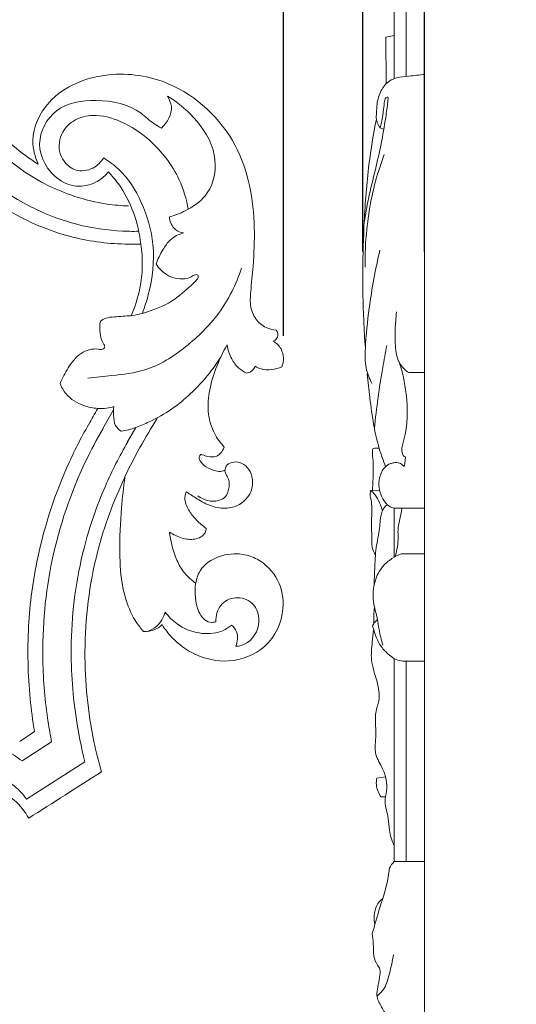
# Model space of a CAD drawing. Units: millimetres. Extents: x 0 to 1341, y 28 to 1187.
# Drawn here: x 637 to 745, y 212 to 426 of the extents above; entities that cross this region are included whole.
import ezdxf

# ---------------------------------------------------------------- set-up
doc = ezdxf.new("R2010")
doc.units = ezdxf.units.MM
doc.header["$MEASUREMENT"] = 0
doc.layers.get('0').update_dxf_attribs({"lineweight": 5})
doc.styles.add('Arial', font='arial.ttf')
doc.dimstyles.new('Default', dxfattribs={"dimscale": 10, "dimtxt": 1, "dimasz": 1, "dimexe": 0.5, "dimexo": 0.5, "dimgap": 0.25, "dimtad": 1, "dimtoh": 1, "dimdec": 0, "dimzin": 1, "dimdsep": 46, "dimtxsty": 'Arial', "dimcen": 0.5, "dimazin": 0, "dimtfac": 1, "dimtdec": 4, "dimtix": 1, "dimtmove": 1, "dimatfit": 3, "dimfxl": 1, "dimtolj": 1, "dimtzin": 1, "dimarcsym": 0})

# ---------------------------------------------------------------- blocks, each defined once
blk = doc.blocks.new('*D9')
at = {"color": 0, "lineweight": -2, "transparency": 16777216}
for p, q in [((454.09, 357.44), (454.09, 543.83)), ((694.09, 357.45), (694.09, 543.83)), ((464.09, 538.83), (684.09, 538.83))]:
    blk.add_line(p, q, dxfattribs=at)
at = {"color": 0, "transparency": 16777216}
for points in [[(464.09, 540.5), (464.09, 537.17), (454.09, 538.83)], [(684.09, 540.5), (684.09, 537.17), (694.09, 538.83)]]:
    blk.add_solid(points, dxfattribs=at)
at = {"layer": 'Defpoints', "color": 0, "transparency": 16777216}
for p in [(694.09, 538.83), (454.09, 352.44), (694.09, 352.45)]:
    blk.add_point(p, dxfattribs=at)
at = {"color": 0, "transparency": 16777216, "insert": (574.09, 546.44), "char_height": 10, "attachment_point": 5, "style": 'Arial'}
blk.add_mtext('\\A1;240', dxfattribs=at)
blk = doc.blocks.new('*D10')
at = {"color": 0, "lineweight": -2, "transparency": 16777216}
for p, q in [((711.41, 375.81), (711.41, 543.92)), ((724.9, 375.81), (724.9, 543.92)), ((701.41, 538.92), (691.41, 538.92)), ((711.41, 538.92), (724.9, 538.92)), ((734.9, 538.92), (744.9, 538.92))]:
    blk.add_line(p, q, dxfattribs=at)
at = {"color": 0, "transparency": 16777216}
for points in [[(701.41, 540.59), (701.41, 537.26), (711.41, 538.92)], [(734.9, 540.59), (734.9, 537.26), (724.9, 538.92)]]:
    blk.add_solid(points, dxfattribs=at)
at = {"layer": 'Defpoints', "color": 0, "transparency": 16777216}
for p in [(724.9, 538.92), (711.41, 370.81), (724.9, 370.81)]:
    blk.add_point(p, dxfattribs=at)
at = {"color": 0, "transparency": 16777216, "insert": (718.15, 546.53), "char_height": 10, "attachment_point": 5, "style": 'Arial'}
blk.add_mtext('\\A1;13', dxfattribs=at)
blk = doc.blocks.new('N-149_240_360')
for p, q in [((654.7, 337.25), (657, 341.27)), ((660.08, 334.3), (661.86, 337.43)), ((639.79, 271.17), (636.55, 269.02)), ((643.52, 268.93), (637.07, 264.75)), ((650.79, 264.54), (638.04, 256.43))]:
    blk.add_line(p, q)
for points, knots in [([(574.09, 171.01), (575.04, 171.65), (576.42, 172.88), (578.34, 174.27), (578.81, 175.86), (578.77, 176.75), (578.66, 177.24), (579.24, 177.04), (580.28, 176.89), (581.28, 177.07), (581.67, 177.19), (581.79, 177.64), (581.93, 178.81), (581.46, 180.68), (580.62, 181.85), (580.1, 182.35), (581.68, 181.59), (585.33, 180.81), (589.47, 183.48), (590.28, 186.05), (590.4, 186.94), (590.04, 187.07), (588.55, 187.5), (585.7, 186.81), (582.18, 187.72), (580.26, 189.16), (579.54, 189.92), (580.37, 189.6), (582.62, 189.05), (586.41, 189.37), (589.76, 192.04), (590.36, 195.9), (589.37, 199.07), (587.38, 201.06), (585.89, 201.51), (585.28, 201.59), (585.13, 201.76), (584.87, 202.23), (585.17, 203.14), (586.06, 204.03), (588.35, 205.3), (591.43, 206.09), (593.97, 206.4), (594.93, 206.45), (594.44, 206.09), (593.58, 205.25), (592.62, 203.75), (592.5, 202.58), (592.53, 202.04), (592.81, 201.74), (593.39, 201.4), (593.99, 201.48), (594.16, 201.53), (593.97, 201.16), (593.68, 200.31), (593.64, 198.8), (594.43, 197.4), (595.29, 196.75), (595.72, 196.54), (596.72, 196.79), (598.19, 197.59), (598.91, 198.97), (599.08, 199.43), (599.22, 199.28), (599.68, 198.86), (600.57, 198.56), (601.25, 198.63), (601.52, 198.7), (601.5, 199.92), (601.87, 202.61), (603.89, 206.07), (607.97, 209.14), (614.24, 213.91), (619.47, 222.85), (618.09, 232.71), (614.37, 238.58), (611.08, 240.92), (609.78, 241.63), (609.61, 243.63), (609.98, 249.45), (613.82, 257.23), (621.87, 260.79), (629.03, 259.91), (635.12, 256.99), (637.69, 253.73), (638.53, 252.29), (643.82, 255.65), (649.11, 259.01), (654.39, 262.37), (653.77, 264.55), (651.65, 273.11), (650.04, 289.29), (652.42, 309), (657, 321.4), (659.51, 326.62), (659.2, 324.39), (658.61, 318.94), (658.21, 310.88), (658.71, 303.2), (660.34, 297.68), (662.18, 294.6), (663.26, 293.29), (663.54, 292.97), (664.38, 292.91), (665.93, 293.13), (667.16, 294.01), (667.62, 294.46), (668.24, 293.47), (670.24, 290.89), (674.96, 287.41), (682.48, 285.77), (690.95, 289), (694.74, 296.96), (693.39, 304.43), (689.43, 308.55), (684.63, 310.17), (679.95, 309.71), (675.96, 307.1), (675.12, 304.46), (674.97, 303.51), (674.53, 303.81), (673.42, 304.67), (671.76, 306.51), (670.17, 309.96), (669.44, 312.8), (669.26, 314.65), (670.09, 314.06), (671.89, 313.25), (674.69, 312.8), (676.94, 313.9), (677.22, 315.13), (677.26, 315.45), (676.51, 315.96), (675.15, 317.11), (673.48, 319.16), (672.41, 321.37), (672.69, 322.88), (672.87, 323.42), (673.09, 323.28), (674.02, 322.7), (675.88, 321.44), (678.71, 320), (682.1, 319.66), (685.32, 320.83), (687.39, 323.52), (687.48, 326.56), (686.42, 328.79), (684.7, 329.93), (682.91, 330), (681.58, 329.26), (681.38, 328.45), (681.36, 328.16), (681.14, 328.05), (680.48, 327.81), (678.98, 327.93), (677.3, 328.74), (675.96, 329.87), (675.61, 330.95), (675.97, 331.63), (676.73, 331.38), (677.77, 331.02), (679.32, 330.94), (680.55, 331.87), (680.99, 332.65), (681.14, 333.14), (680.32, 334.05), (678.76, 336.29), (677.45, 340.41), (677.77, 345.31), (679.26, 350.39), (680.85, 353.8), (681.82, 355.45), (681.97, 354.39), (682.59, 352.52), (684.14, 350.39), (685.46, 349.58), (686.06, 349.31), (686.57, 349.38), (687.41, 349.73), (687.81, 350.48), (687.91, 350.77), (688.33, 350.54), (689.47, 350.05), (691.54, 349.94), (693.05, 350.33), (693.78, 350.64), (694, 351.26), (694.22, 352.61), (693.7, 354.76), (692.57, 355.84), (691.89, 356.25), (692.08, 356.34), (692.61, 356.68), (693.07, 357.68), (692.71, 358.41), (692.5, 358.68), (691.88, 358.72), (690.28, 359.07), (688.02, 360.67), (686.72, 363.72), (687, 367.79), (687.6, 373.52), (688.08, 384.28), (685.31, 400.2), (671.63, 413.06), (655.55, 415.52), (643.17, 410.71), (638.64, 401.24), (639.88, 396.43), (640.59, 394.83), (638.68, 396.04), (633.72, 399.68), (623.96, 409.97), (617.48, 425.67), (618.43, 439.56), (619.78, 445.16), (620.23, 446.68), (618.77, 447.98), (616.24, 450.74), (614.32, 453.93), (613.55, 455.49), (614.36, 454.18), (616.39, 451.65), (620.52, 448.34), (626.17, 447), (632.21, 448.77), (636.18, 453.9), (635.87, 460.24), (631.66, 464.02), (626.79, 464.37), (623.4, 462.35), (622.78, 460.48), (622.68, 459.99), (622.36, 460.04), (621.7, 460.24), (620.68, 461.08), (619.76, 462.77), (619.09, 465.2), (618.79, 468.14), (619.25, 470.72), (619.71, 472.3), (619.91, 472.87), (620.18, 472.1), (620.95, 470.71), (622.43, 469.39), (623.44, 468.88), (623.8, 468.74), (623.92, 468.75), (624.34, 468.82), (624.91, 469.18), (625.01, 469.67), (625.02, 469.84), (625.47, 469.59), (626.39, 469.29), (627.78, 469.38), (628.54, 469.8), (628.88, 470.06), (628.89, 470.3), (628.88, 471.33), (628.34, 472.93), (627.24, 473.8), (626.74, 474.07), (626.81, 474.08), (627.01, 474.14), (627.29, 474.39), (627.44, 474.64), (627.49, 474.79), (627.42, 475.08), (627.17, 475.69), (626.27, 476.61), (624.59, 477.22), (622.84, 478.69), (621.74, 480.97), (621.45, 484.11), (620.33, 488.55), (617.22, 494.36), (612.26, 498.17), (607.79, 499.85), (605.82, 500.22), (604.85, 500.33), (604.83, 500.88), (604.68, 501.63), (604.21, 502.35), (603.87, 502.93), (604.1, 503.27), (604.63, 503.25), (605.56, 503.43), (607.04, 504.32), (607.83, 506.25), (607.76, 508.31), (606.42, 509.84), (604.73, 510.52), (602.84, 510.43), (601.82, 509.42), (600.77, 508.91), (599.98, 509.26), (599.79, 509.99), (599.65, 510.74), (599.14, 511.38), (598.71, 511.6), (598.49, 511.66), (597.98, 511.78), (597.47, 511.9), (596.97, 512.02), (597.19, 512.5), (597.41, 512.99), (597.64, 513.47), (597.65, 513.79), (597.56, 514.56), (596.72, 515.51), (595.9, 515.61), (595.35, 515.94), (595.61, 516.34), (596.04, 516.76), (597.12, 517.4), (598.06, 518.9), (598.19, 521.08), (597.18, 523.06), (595.04, 524.09), (592.83, 524.02), (591.01, 522.95), (590.4, 521.68), (590.2, 520.61), (589.41, 520.27), (588.75, 520.62), (588.3, 521.54), (587.22, 522.26), (586.25, 522.43), (585.83, 522.42), (585.2, 522.16), (584.58, 521.91), (583.95, 521.65), (583.72, 522.12), (583.48, 522.6), (583.25, 523.07), (582.8, 523.49), (581.9, 523.98), (580.58, 524.11), (579.85, 523.69), (579.27, 523.64), (578.91, 523.93), (579.03, 524.36), (579.55, 525.06), (579.99, 526.42), (579.77, 528.29), (578.68, 530), (576.64, 530.86), (575.17, 531.07), (574.06, 531.03)], [-988.692038, -988.692038, -988.692038, -988.692038, -984.757141, -982.247442, -980.959356, -979.247653, -979.247653, -979.247653, -977.150485, -975.768089, -975.768089, -975.768089, -974.157492, -971.791497, -969.344327, -969.344327, -969.344327, -963.348287, -957.539138, -954.4375, -954.4375, -954.4375, -953.114108, -949.219784, -944.747521, -941.140977, -941.140977, -941.140977, -938.05596, -933.295722, -928.570082, -924.682663, -920.649649, -917.570185, -915.459473, -915.459473, -915.459473, -914.673318, -913.771885, -912.439239, -910.403909, -904.907203, -901.643046, -901.643046, -901.643046, -899.583291, -897.537349, -895.694178, -895.694178, -895.694178, -894.281265, -893.661662, -893.661662, -893.661662, -892.240097, -890.618522, -888.636365, -886.997884, -886.997884, -886.997884, -883.455995, -881.77513, -881.77513, -881.77513, -881.058166, -879.679739, -878.735365, -878.735365, -878.735365, -874.553067, -869.617125, -865.500551, -857.174747, -842.454132, -832.965848, -824.441009, -819.357087, -819.357087, -819.357087, -812.466125, -799.458787, -792.320141, -783.690589, -775.541095, -769.827043, -769.827043, -769.827043, -748.363075, -748.363075, -748.363075, -740.586849, -718.158811, -693.089991, -673.233563, -673.233563, -673.233563, -665.524979, -654.439269, -645.623958, -639.294238, -634.911041, -633.458633, -633.458633, -633.458633, -630.557171, -628.374745, -628.374745, -628.374745, -624.364125, -617.279634, -608.711394, -599.003876, -588.590783, -581.408776, -574.125928, -570.271765, -564.37449, -558.523812, -555.231309, -555.231309, -555.231309, -553.400049, -550.444439, -546.836713, -540.499836, -540.499836, -540.499836, -537.001689, -533.877822, -530.856938, -529.74366, -529.74366, -529.74366, -526.651041, -523.715615, -520.621455, -518.668828, -518.668828, -518.668828, -517.762168, -514.917287, -510.952779, -507.009252, -503.600394, -499.610183, -496.214082, -493.695204, -491.491769, -489.484338, -487.8013, -486.79381, -486.79381, -486.79381, -485.964675, -484.429635, -481.809312, -479.617407, -478.708558, -477.988376, -477.666506, -476.202555, -474.006028, -472.829203, -471.070774, -471.070774, -471.070774, -466.862243, -461.82938, -456.582582, -450.313079, -443.758997, -443.758997, -443.758997, -440.082494, -437.163886, -434.906617, -434.906617, -434.906617, -433.155457, -432.092294, -432.092294, -432.092294, -430.443588, -427.895915, -425.172053, -425.172053, -425.172053, -422.940453, -420.600108, -417.873753, -417.873753, -417.873753, -417.147138, -415.74254, -414.58609, -414.58609, -414.58609, -412.45488, -409.075973, -405.521894, -401.635397, -395.287257, -385.689763, -364.701869, -342.00881, -326.931949, -310.606493, -300.290099, -294.295229, -294.295229, -294.295229, -286.549916, -273.295558, -245.978082, -231.665732, -226.245896, -226.245896, -226.245896, -219.517003, -213.554146, -213.554146, -213.554146, -208.272712, -202.518967, -195.723189, -189.234645, -181.975189, -175.164962, -169.632319, -164.167666, -159.312983, -157.597826, -157.597826, -157.597826, -156.467552, -155.285371, -153.179046, -149.972748, -146.698597, -143.152395, -141.06596, -141.06596, -141.06596, -138.257755, -135.734109, -134.404217, -134.404217, -134.404217, -133.982692, -132.960217, -132.357458, -132.357458, -132.357458, -130.57465, -129.167104, -127.691318, -127.691318, -127.691318, -126.876895, -124.180937, -122.246916, -122.246916, -122.246916, -121.993983, -121.545531, -121.012164, -121.012164, -121.012164, -119.979844, -118.814546, -116.727155, -113.939147, -111.209999, -108.298716, -103.19589, -95.578931, -86.138468, -82.602422, -79.283412, -79.283412, -79.283412, -77.934729, -76.79946, -76.216702, -75.852025, -75.682883, -74.472583, -72.594658, -70.055765, -67.682987, -65.955144, -63.409127, -61.621954, -59.88948, -58.582768, -57.938793, -57.249747, -56.137654, -55.330298, -54.535442, -54.535442, -54.535442, -52.756043, -52.756043, -52.756043, -50.927987, -50.927987, -50.927987, -49.833727, -48.356455, -47.093613, -46.822183, -46.532141, -45.779623, -44.577629, -42.386449, -39.98228, -37.358244, -35.330261, -32.169276, -30.137487, -28.483074, -27.424116, -26.641655, -25.947194, -25.090972, -23.208446, -21.773285, -21.773285, -21.773285, -19.450798, -19.450798, -19.450798, -17.633629, -17.633629, -17.633629, -15.54384, -14.245264, -13.298103, -12.741091, -12.339588, -11.973998, -11.367528, -9.282301, -7.341139, -5.024213, -2.751689, 0, 0, 0, 0]), ([(604.21, 449.19), (605.51, 447.22), (606.96, 445.34), (608.1, 444.04), (607.54, 441.38), (606.4, 433.15), (607.19, 418.99), (614.44, 402.11), (625.68, 389.89), (637.54, 382.49), (648.04, 378.53), (655.44, 377.51), (659.51, 377.41)], [-117.43068, -117.43068, -117.43068, -117.43068, -109.329288, -109.329288, -109.329288, -100.025962, -80.900383, -61.579338, -38.217748, -25.290896, -13.938242, 0, 0, 0, 0]), ([(611.2, 444.71), (610.71, 442.55), (609.59, 435.83), (609.62, 425.26), (613.09, 412), (622.01, 397.22), (635.37, 386.42), (649.12, 381.34), (655.67, 380.4), (659.03, 380.26)], [0, 0, 0, 0, 7.607945, 23.304666, 35.777033, 54.13927, 81.629963, 92.554301, 104.093526, 104.093526, 104.093526, 104.093526]), ([(617.23, 446.02), (616.41, 443), (614.96, 434.63), (616.12, 418.34), (625.18, 403.36), (633.84, 395.83), (637.04, 393.61)], [0, 0, 0, 0, 10.751422, 28.950444, 54.759079, 68.095866, 68.095866, 68.095866, 68.095866]), ([(667.5, 402.69), (666.92, 403), (665.31, 403.91), (661.54, 407.66), (653.71, 409.32), (644.13, 407.86), (639.27, 398.98), (643.56, 391.65), (649.37, 389.54), (653.39, 390.72), (655.25, 392.35), (655.9, 393.14)], [0, 0, 0, 0, 2.24329, 6.328944, 17.928858, 28.156948, 37.370346, 47.550003, 52.731799, 57.566764, 61.069927, 61.069927, 61.069927, 61.069927]), ([(668.77, 409.67), (669.2, 409), (670.32, 406.55), (668.75, 403.89), (667.5, 402.69)], [0, 0, 0, 0, 2.749285, 8.686438, 8.686438, 8.686438, 8.686438]), ([(669.21, 383.37), (670.64, 383.72), (673.71, 384.96), (678.75, 388.83), (680.05, 397.51), (675.18, 404.83), (670.88, 408.44), (668.77, 409.67)], [0, 0, 0, 0, 5.040594, 11.288998, 20.881927, 31.600827, 39.989456, 39.989456, 39.989456, 39.989456]), ([(654.88, 396.2), (654.31, 395.3), (652.56, 393.54), (648.14, 392.96), (644.68, 396.93), (645.39, 401.75), (648.51, 404.78), (653.26, 405.9), (659.13, 404.27), (665.96, 399.68), (671.25, 392.92), (672.94, 387.21), (673.32, 385)], [0, 0, 0, 0, 3.669768, 8.101692, 13.60809, 18.944287, 23.189001, 27.791004, 35.001442, 43.347223, 55.761312, 63.467918, 63.467918, 63.467918, 63.467918]), ([(663.33, 362.33), (663.84, 363.67), (665.34, 368.51), (666.36, 376.91), (663.57, 386.45), (659.5, 392.93), (656.01, 395.51), (654.88, 396.2)], [0, 0, 0, 0, 4.894626, 17.39803, 28.239935, 38.394732, 42.945127, 42.945127, 42.945127, 42.945127]), ([(636.99, 393.61), (638.84, 392.3), (642.52, 390.11), (648.81, 387.58), (654.71, 386.13), (658.74, 385.78), (660.29, 385.73)], [0, 0, 0, 0, 7.766859, 14.615605, 23.165922, 28.461783, 28.461783, 28.461783, 28.461783]), ([(655.9, 393.14), (656.69, 392.32), (660.43, 387.87), (662.48, 382.04), (662.97, 377.4)], [0, 0, 0, 0, 3.897629, 19.889339, 19.889339, 19.889339, 19.889339]), ([(672.31, 379.87), (671.68, 379.96), (669.99, 380.54), (669.31, 382.35), (669.21, 383.37)], [0, 0, 0, 0, 2.19379, 5.71237, 5.71237, 5.71237, 5.71237]), ([(658.98, 380.26), (659.48, 380.23), (660.66, 380.18), (661.83, 380.19), (662.51, 380.22)], [0, 0, 0, 0, 1.718043, 4.031161, 4.031161, 4.031161, 4.031161]), ([(666.32, 373.09), (666.69, 374.17), (667.62, 376), (669.4, 378.63), (671.27, 379.56), (672.31, 379.87)], [0, 0, 0, 0, 3.906541, 7.010265, 10.718042, 10.718042, 10.718042, 10.718042]), ([(659.51, 377.41), (660.38, 377.37), (661.54, 377.35), (662.71, 377.39), (663.01, 377.4)], [0, 0, 0, 0, 2.987585, 4.000912, 4.000912, 4.000912, 4.000912]), ([(663.01, 377.4), (663.47, 374.22), (663.39, 368.78), (661.71, 363.69), (660.84, 361.78)], [0, 0, 0, 0, 11.002171, 18.200106, 18.200106, 18.200106, 18.200106]), ([(651.44, 348.18), (653.19, 348.33), (657.33, 348.88), (665.01, 349.62), (673, 354.82), (680.57, 362.14), (683.78, 368.64), (684.93, 372.13)], [0, 0, 0, 0, 5.995384, 14.365916, 26.049277, 37.671387, 50.269389, 50.269389, 50.269389, 50.269389]), ([(660.8, 361.78), (662.04, 361.98), (665.37, 362.81), (670.25, 364.92), (673.33, 367.84), (674.99, 369.4), (675.47, 369.9), (675.58, 370.75), (674.63, 370.82), (673.9, 370.08), (671.69, 369.61), (668.63, 370.29), (666.89, 372.16), (666.32, 373.09)], [0, 0, 0, 0, 4.280344, 11.759346, 17.848771, 18.761631, 19.511998, 20.292379, 20.963527, 22.065519, 23.784759, 28.401166, 32.136755, 32.136755, 32.136755, 32.136755]), ([(654.16, 360.61), (654, 359.75), (654.02, 358.03), (654.4, 356.21), (655.29, 355.07), (654.59, 354.32), (652.71, 354.79), (649.56, 353.85), (647.13, 350.55), (645.83, 348.19), (645.37, 346.99)], [0, 0, 0, 0, 3.00596, 5.740966, 6.516999, 7.340792, 8.415856, 12.832421, 17.659683, 22.055957, 22.055957, 22.055957, 22.055957]), ([(660.84, 361.78), (659.64, 361.78), (657.78, 361.56), (655.44, 361.45), (654.49, 360.86), (654.16, 360.61)], [0, 0, 0, 0, 4.119107, 6.445096, 7.855358, 7.855358, 7.855358, 7.855358]), ([(658.72, 336.6), (659.78, 336.8), (661.88, 337.33), (665.58, 338.99), (669.71, 341.25), (674.1, 344.9), (677.64, 348.68), (679.61, 351.52), (680.33, 352.69)], [0, 0, 0, 0, 3.717219, 7.375445, 13.868123, 19.776446, 26.850624, 31.568796, 31.568796, 31.568796, 31.568796]), ([(645.37, 346.99), (645.69, 346.2), (646.88, 344.04), (650.01, 342.17), (652.56, 341.66), (653.59, 341.6)], [0, 0, 0, 0, 2.940016, 8.240801, 11.797402, 11.797402, 11.797402, 11.797402]), ([(653.59, 341.6), (653.25, 341), (652.67, 339.99), (652.1, 338.97), (651.86, 338.55)], [0, 0, 0, 0, 2.365895, 4.000016, 4.000016, 4.000016, 4.000016]), ([(653.56, 341.6), (654.21, 341.53), (655.42, 341.54), (656.59, 341.83), (657.1, 342.02)], [0, 0, 0, 0, 2.239058, 4.104319, 4.104319, 4.104319, 4.104319]), ([(657.1, 342.02), (657.01, 341.37), (657, 339.99), (657.19, 337.91), (658.22, 336.93), (658.72, 336.6)], [0, 0, 0, 0, 2.25802, 4.771557, 6.809462, 6.809462, 6.809462, 6.809462]), ([(659.45, 326.62), (660.51, 328.81), (662.74, 333.15), (665.23, 337.34), (666.54, 339.4)], [0, 0, 0, 0, 8.330101, 16.698323, 16.698323, 16.698323, 16.698323]), ([(651.86, 338.55), (650.22, 335.72), (645.35, 326.34), (640.42, 311.37), (638.08, 293.88), (638.39, 281.12), (639.39, 273.54), (639.79, 271.17)], [0, 0, 0, 0, 11.219393, 36.179181, 53.494591, 71.488961, 79.703373, 79.703373, 79.703373, 79.703373]), ([(654.75, 337.25), (653.38, 334.9), (648.58, 325.82), (642.81, 308.99), (641.07, 289.5), (642.21, 276.22), (643.24, 270.35), (643.52, 268.93)], [0, 0, 0, 0, 9.303468, 35.195049, 60.30863, 75.755054, 80.731049, 80.731049, 80.731049, 80.731049]), ([(660.14, 334.3), (658.32, 331.19), (654.52, 323.71), (649.52, 309.24), (647.24, 292.11), (648.26, 276.41), (649.98, 267.77), (650.79, 264.54)], [0, 0, 0, 0, 12.340173, 28.680907, 52.240151, 70.964724, 82.364225, 82.364225, 82.364225, 82.364225]), ([(675.4, 322.55), (676.03, 322.07), (677.52, 321.35), (679.73, 321.29), (681.76, 322.3), (682.37, 324.44), (682.24, 326.3), (681.43, 327.32), (681.33, 327.88), (681.31, 328.16)], [0, 0, 0, 0, 2.751328, 5.456353, 7.363883, 10.026959, 12.50051, 13.447412, 14.38943, 14.38943, 14.38943, 14.38943]), ([(679.36, 295.11), (678.93, 294.99), (677.29, 294.74), (674.67, 298.15), (674.77, 301.46), (674.92, 303.51)], [0, 0, 0, 0, 1.526474, 5.301008, 12.488627, 12.488627, 12.488627, 12.488627]), ([(683.71, 289.76), (684.1, 289.77), (686.47, 290.05), (689.6, 293.96), (688.03, 299.44), (683.63, 300.83), (679.95, 298.97), (679.34, 296.35), (679.36, 295.11)], [0, 0, 0, 0, 1.34679, 8.079209, 13.705004, 18.029038, 22.12275, 26.342807, 26.342807, 26.342807, 26.342807]), ([(664.39, 292.98), (665.14, 293.23), (666.94, 294.19), (667.97, 296.06), (668.28, 297.21)], [0, 0, 0, 0, 2.70034, 6.778073, 6.778073, 6.778073, 6.778073]), ([(668.28, 297.21), (669.01, 296.23), (671.14, 294.08), (675.49, 292.32), (679.92, 292.48), (682.1, 293.8), (682.8, 294.37)], [0, 0, 0, 0, 4.189877, 10.155869, 15.581252, 18.66997, 18.66997, 18.66997, 18.66997]), ([(682.8, 294.37), (683.25, 293.97), (684.34, 292.61), (684.1, 290.73), (683.71, 289.76)], [0, 0, 0, 0, 2.067796, 5.666916, 5.666916, 5.666916, 5.666916]), ([(637.07, 264.75), (635.86, 265.71), (632.37, 267.93), (625.09, 269.97), (614.73, 268.53), (605.27, 261.15), (601.6, 252.48), (600.86, 247.66), (600.76, 246.63)], [0, 0, 0, 0, 5.260974, 14.089254, 25.333297, 39.843411, 52.995355, 56.527219, 56.527219, 56.527219, 56.527219]), ([(638.04, 256.43), (637.52, 257.17), (635.85, 259.17), (631.37, 261.97), (625.07, 263.78), (617.45, 262.65), (610.81, 257.8), (607.74, 251.39), (606.99, 247.39), (606.88, 246.29)], [0, 0, 0, 0, 3.104269, 8.864435, 17.834216, 24.951988, 34.560288, 44.691135, 48.47656, 48.47656, 48.47656, 48.47656])]:
    blk.add_open_spline(points, degree=3, knots=knots)

msp = doc.modelspace()

# ---------------------------------------------------------------- linework, layer by layer
for p, q in [((724.9, 171.25), (724.9, 530.9)), ((718.27, 413.48), (718.27, 448.7)), ((720.87, 413.95), (720.87, 447.86)), ((716.47, 422.51), (718.27, 422.91)), ((716.52, 412.37), (716.47, 422.51)), ((721.47, 349.39), (724.9, 349.39)), ((713.17, 323.72), (715.09, 323.65)), ((718.27, 319.82), (724.9, 319.82)), ((718.27, 309.17), (718.27, 319.82)), ((719.77, 309.92), (724.9, 309.92)), ((718.27, 242.8), (718.27, 287.02)), ((720.18, 286.52), (724.9, 286.52)), ((720.87, 242.8), (720.87, 286.52)), ((714.46, 261.02), (716.36, 261.32)), ((716.37, 256.92), (715.43, 256.9)), ((718.27, 242.8), (724.9, 242.8))]:
    msp.add_line(p, q)
for points, knots in [([(715.19, 402.75), (714.93, 403.11), (714.62, 403.72), (714.27, 404.83), (714.45, 406.18), (714.46, 408.31), (715.23, 410.85), (716.85, 412.96), (719.12, 413.83), (721.73, 413.99), (723.76, 414.29), (724.9, 414.4)], [0, 0, 0, 0, 1.525768, 2.33861, 3.974754, 6.085557, 9.648804, 12.896599, 14.812863, 17.962298, 22.000396, 22.000396, 22.000396, 22.000396]), ([(715.19, 402.75), (715.38, 403.48), (715.71, 404.99), (716, 406.93), (716.09, 408.3), (716.24, 409.06), (716.51, 409.39), (716.96, 409.54), (716.93, 408.94), (716.77, 407.61), (716.06, 402.18), (714.6, 395.3), (712.66, 387.74), (711.99, 383.87), (711.72, 382.17)], [0, 0, 0, 0, 2.590592, 5.317077, 6.66279, 7.391626, 7.8283, 8.191589, 8.606265, 9.332088, 13.32529, 26.502395, 34.061842, 39.957979, 39.957979, 39.957979, 39.957979]), ([(711.98, 354.73), (711.82, 356.75), (711.25, 365.95), (711.42, 379.33), (712.49, 393.96), (713.72, 401.35), (714.38, 404.61)], [0, 0, 0, 0, 6.951983, 31.564461, 45.782162, 57.191117, 57.191117, 57.191117, 57.191117]), ([(715.19, 402.75), (715.3, 402.69), (715.54, 402.57), (715.8, 402.49), (715.95, 402.45)], [0, 0, 0, 0, 0.4318928, 0.9488006, 0.9488006, 0.9488006, 0.9488006]), ([(711.91, 372.41), (711.87, 375.14), (712.21, 382.26), (713.83, 390.52), (715.66, 395.81), (716.09, 396.96)], [0, 0, 0, 0, 9.385488, 24.370614, 28.613063, 28.613063, 28.613063, 28.613063]), ([(713.4, 347.06), (712.83, 348.12), (711.86, 350.6), (711.96, 356.23), (712.88, 364.8), (714.15, 371.95), (715.13, 376.12)], [0, 0, 0, 0, 4.125484, 8.932423, 19.065872, 33.753471, 33.753471, 33.753471, 33.753471]), ([(721.47, 349.39), (720.67, 349.92), (718.96, 351.55), (718.32, 355.75), (718.49, 359.47), (718.7, 361.96), (718.77, 362.63)], [0, 0, 0, 0, 3.36409, 7.721883, 13.93557, 16.256229, 16.256229, 16.256229, 16.256229]), ([(713.94, 337.26), (714.39, 341.69), (715.21, 347.73), (716.33, 353.71), (716.64, 355.32)], [0, 0, 0, 0, 15.266727, 20.873477, 20.873477, 20.873477, 20.873477]), ([(720.75, 331.02), (720.63, 331.04), (720.09, 331.21), (719.76, 332.82), (721.22, 337.02), (721.28, 343.94), (720.08, 349.6), (719.3, 351.91)], [0, 0, 0, 0, 0.411571, 1.888493, 4.647856, 16.122891, 24.511787, 24.511787, 24.511787, 24.511787]), ([(716.38, 328.89), (715.86, 330.2), (714.84, 333.15), (713.66, 338.2), (712.99, 343.66), (712.52, 347.41), (712.33, 349.14)], [0, 0, 0, 0, 4.83544, 10.704111, 17.730623, 23.679059, 23.679059, 23.679059, 23.679059]), ([(713.53, 323.71), (713.57, 324.41), (713.65, 326.53), (713.8, 329.54), (713.43, 331.67), (713.55, 332.91), (714.27, 332.89), (714.69, 332.94), (715, 332.89)], [0, 0, 0, 0, 2.402242, 7.331133, 9.920117, 10.435016, 10.954344, 12.05508, 12.05508, 12.05508, 12.05508]), ([(720.46, 328.94), (720.52, 329.32), (720.62, 330.01), (720.71, 330.7), (720.75, 331.02)], [0, 0, 0, 0, 1.288406, 2.393578, 2.393578, 2.393578, 2.393578]), ([(718.27, 319.82), (717.85, 319.92), (716.92, 320.29), (715.59, 321.99), (714.69, 324.38), (715.11, 326.99), (716.02, 328.73), (717.24, 329.56), (717.98, 329.72), (718.27, 329.75)], [0, 0, 0, 0, 1.514537, 3.36228, 7.284828, 9.87225, 12.229918, 13.817489, 14.835794, 14.835794, 14.835794, 14.835794]), ([(718.27, 329.75), (718.65, 329.81), (719.39, 329.79), (720.05, 329.29), (720.37, 329.03), (720.46, 328.94)], [0, 0, 0, 0, 1.368114, 2.388466, 2.819695, 2.819695, 2.819695, 2.819695]), ([(714.16, 309.65), (713.86, 310.16), (713.2, 311.57), (713.44, 313.45), (713.26, 315.72), (713.36, 318.27), (713.45, 321.06), (712.88, 322.98), (713.13, 323.64), (713.17, 323.72)], [0, 0, 0, 0, 2.067992, 5.17254, 6.29308, 9.853593, 13.883748, 15.966217, 16.274785, 16.274785, 16.274785, 16.274785]), ([(713.17, 323.72), (713.48, 323.46), (714.28, 322.67), (715.06, 321.1), (715.53, 319.87), (715.7, 319.27)], [0, 0, 0, 0, 1.409641, 3.840757, 5.955963, 5.955963, 5.955963, 5.955963]), ([(713.87, 303.03), (713.9, 304.2), (714.05, 306.94), (714.14, 311.13), (715.19, 315.19), (715.2, 318.32), (716.06, 320.08), (716.62, 320.51), (716.79, 320.61)], [0, 0, 0, 0, 4.009613, 9.405595, 14.284637, 18.328582, 20.013999, 20.730821, 20.730821, 20.730821, 20.730821]), ([(718.48, 309.3), (718.86, 310.69), (719.23, 312.64), (719.01, 315.29), (719.5, 317.36), (719.76, 318.93), (719.96, 319.82)], [0, 0, 0, 0, 4.962864, 6.681461, 9.051945, 12.168943, 12.168943, 12.168943, 12.168943]), ([(715.77, 289.98), (715.46, 291.12), (714.98, 293.01), (714.57, 296.22), (713.47, 299.61), (713.75, 303.74), (715.41, 307.04), (717.64, 308.86), (719.07, 309.64), (719.77, 309.92)], [0, 0, 0, 0, 4.052001, 6.660403, 11.095859, 16.18832, 20.38518, 23.394098, 26.036507, 26.036507, 26.036507, 26.036507]), ([(713.8, 294.68), (713.78, 295.32), (713.79, 296.52), (713.9, 297.72), (713.98, 298.28)], [0, 0, 0, 0, 2.194915, 4.120761, 4.120761, 4.120761, 4.120761]), ([(713.55, 294.19), (713.68, 294.5), (713.98, 294.99), (714.39, 295.37), (714.56, 295.5)], [0, 0, 0, 0, 1.161393, 1.929691, 1.929691, 1.929691, 1.929691]), ([(720.18, 286.52), (719.67, 286.55), (718.39, 286.79), (716.78, 288.15), (715.07, 289.94), (714.16, 292.13), (713.69, 293.59), (713.55, 294.19)], [0, 0, 0, 0, 1.767756, 4.427035, 7.138131, 10.299295, 12.424286, 12.424286, 12.424286, 12.424286]), ([(718.27, 246.31), (717.78, 247.38), (717.06, 249.34), (717.14, 252.63), (715.93, 255.4), (716.93, 259.02), (716.22, 262.7), (713.71, 266.3), (714.59, 270.75), (713.81, 274.7), (715.28, 278.4), (714.6, 282.34), (712.99, 286.4), (713.45, 290.26), (713.65, 292.41), (713.77, 293.28)], [0, 0, 0, 0, 4.048636, 6.978292, 11.193161, 13.86813, 19.495895, 23.454254, 28.389624, 34.151589, 36.917272, 41.702452, 47.327906, 51.732652, 54.74232, 54.74232, 54.74232, 54.74232]), ([(715.43, 256.9), (715.15, 257.26), (714.66, 258.13), (714.3, 259.56), (714.37, 260.57), (714.46, 261.02)], [0, 0, 0, 0, 1.557797, 3.394121, 4.973786, 4.973786, 4.973786, 4.973786]), ([(713.44, 227.11), (714.01, 228.92), (715.22, 233.38), (716.89, 238.04), (717.22, 241.67), (717.82, 242.43), (718.27, 242.8)], [0, 0, 0, 0, 6.545612, 15.87469, 16.8859, 18.911101, 18.911101, 18.911101, 18.911101]), ([(714.01, 229), (713.9, 229.65), (713.86, 231.1), (714.21, 233.26), (715.23, 234.36), (715.75, 234.76)], [0, 0, 0, 0, 2.251575, 4.962289, 7.220476, 7.220476, 7.220476, 7.220476]), ([(720.81, 196.59), (720.55, 197.2), (720.1, 198.53), (719.64, 200.77), (719.69, 203.25), (720.03, 205.2), (720.1, 206.65), (719.44, 207.37), (718.66, 207.61), (717.76, 207.95), (716.82, 208.59), (716, 210.29), (715.02, 211.87), (714.29, 213.79), (714.76, 215.58), (715, 217.42), (715.36, 219.18), (714.39, 220.54), (713.58, 222.36), (713.82, 224.78), (713.55, 226.39), (713.44, 227.11)], [0, 0, 0, 0, 2.273197, 4.802836, 7.815871, 10.651745, 11.758918, 12.512917, 13.826578, 14.557718, 15.913813, 17.640149, 20.909183, 22.435202, 24.460097, 26.998307, 29.027507, 30.112032, 32.609969, 35.724455, 38.206115, 38.206115, 38.206115, 38.206115]), ([(714.48, 213.5), (714.94, 213.84), (716.39, 215.14), (717.24, 218.5), (717.91, 221.11), (718.08, 222.49)], [0, 0, 0, 0, 1.9855, 6.581431, 11.354936, 11.354936, 11.354936, 11.354936])]:
    msp.add_open_spline(points, degree=3, knots=knots)

# ---------------------------------------------------------------- block references
msp.add_blockref('N-149_240_360', (0, 0))

# ---------------------------------------------------------------- dimensions: what is measured, and where the dimension line sits
for base, p1, p2, picture, middle in [((694.09, 538.83), (454.09, 352.44), (694.09, 352.45), '*D9', (574.09, 546.44)), ((724.9, 538.92), (711.41, 370.81), (724.9, 370.81), '*D10', (718.15, 546.53))]:
    dim = msp.add_linear_dim(base=base, p1=p1, p2=p2, dimstyle='Default')
    dim.commit()
    dim.dimension.update_dxf_attribs({"geometry": picture, "text_midpoint": middle})

doc.saveas('drawing.dxf')
